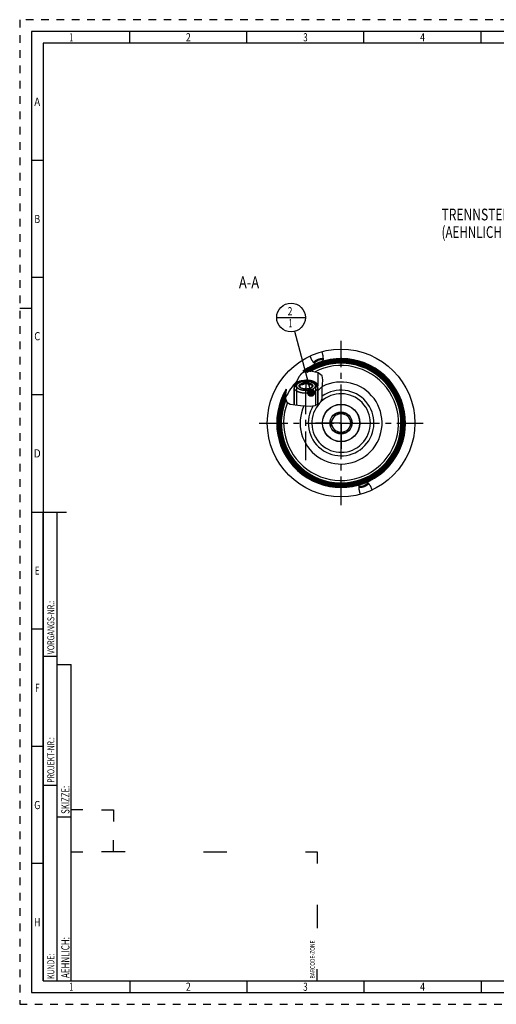
# Model space of a CAD drawing. Units: millimetres. Extents: x 0 to 594, y 0 to 420.
# Drawn here: x 0 to 204, y 0 to 420 of the extents above; entities that cross this region are included whole.
import ezdxf
from ezdxf.enums import TextEntityAlignment as Align

# ---------------------------------------------------------------- set-up
doc = ezdxf.new("R2010")
doc.units = ezdxf.units.MM
doc.header["$LTSCALE"] = 32.67
doc.linetypes.add('CENTER', pattern=[0.6, 0.375, -0.075, 0.075, -0.075])
doc.linetypes.add('HIDDEN', pattern=[0.2, 0.1, -0.1])
doc.layers.get('0').update_dxf_attribs({"linetype": 'CONTINUOUS'})
for name, color, linetype in [('10007041_HP_CL', 7, 'CONTINUOUS'), ('30251045_AXIS', 7, 'CONTINUOUS'), ('30252547_HP_AXIS', 7, 'CONTINUOUS'), ('30252547_HP_CL', 7, 'CONTINUOUS'), ('30336625_HP_CL', 7, 'CONTINUOUS'), ('30339432_AXIS', 7, 'CONTINUOUS'), ('30339432_CL', 7, 'CONTINUOUS'), ('30526761#AF0_HATCH', 7, 'CONTINUOUS'), ('30526761_AXIS', 7, 'CONTINUOUS'), ('30526761_CL', 7, 'CONTINUOUS'), ('388976-000-00-ED1_CL', 7, 'CONTINUOUS'), ('388976-000-00-ED1_FORMAT', 7, 'CONTINUOUS'), ('388976-000-00-ED1_TEXT', 7, 'CONTINUOUS')]:
    doc.layers.add(name, color=color, linetype=linetype)
doc.styles.get("Standard").update_dxf_attribs({"font": 'TXT.SHX', "width": 0.7})
doc.styles.add('TEXTSTYLE_2', font='TXT.SHX', dxfattribs={"width": 0.675})
doc.dimstyles.get("Standard").update_dxf_attribs({"dimtxt": 3.5, "dimasz": 3.5, "dimexe": 0.18, "dimexo": 0.0625, "dimgap": 0.09, "dimtad": 1, "dimdec": 3, "dimdsep": 46, "dimtxsty": 'STANDARD', "dimblk": '_FILLED', "dimblk1": '_FILLED', "dimblk2": '_FILLED', "dimcen": 0.09, "dimclrt": 2, "dimadec": 0, "dimazin": 0, "dimtol": 1, "dimtp": 0.005, "dimtm": 0.005, "dimtfac": 1, "dimtdec": 3, "dimtofl": 0, "dimtmove": 0, "dimatfit": 3, "dimldrblk": '_FILLED', "dimfxl": 1, "dimtolj": 1, "dimarcsym": 0})

# ---------------------------------------------------------------- blocks, each defined once
blk = doc.blocks.new('BARCODEBOX_BL6', base_point=(74.5, 46.5))
at = {"layer": '388976-000-00-ED1_FORMAT', "color": 3, "linetype": 'CONTINUOUS'}
for p, q in [((27, 83), (22, 83)), ((35, 83), (40, 83)), ((40, 83), (40, 78)), ((40, 65), (40, 70)), ((22, 65), (27, 65)), ((45, 65), (35, 65)), ((78.5, 65), (88.5, 65)), ((122, 65), (127, 65)), ((127, 65), (127, 60)), ((127, 42.5), (127, 32.5)), ((127, 10), (127, 15))]:
    blk.add_line(p, q, dxfattribs=at)
at = {"layer": '388976-000-00-ED1_FORMAT', "color": 2, "linetype": 'CONTINUOUS', "width": 0.787698}
blk.add_text('BARCODE-ZONE', height=2, rotation=90, dxfattribs=at).set_placement((126, 11))
blk = doc.blocks.new('_FILLED')
at = {"color": 0, "linetype": 'BYBLOCK'}
blk.add_solid([(0, 0), (-1, 0.125), (-1, -0.125)], dxfattribs=at)
blk = doc.blocks.new('BOMBALLOON_BL11', base_point=(115.85, 292.96))
at = {"layer": '388976-000-00-ED1_CL', "color": 3, "linetype": 'CONTINUOUS'}
blk.add_line((109.73, 292.96), (121.98, 292.96), dxfattribs=at)
blk.add_circle((115.85, 292.96), 6.12, dxfattribs=at)
at = {"layer": '388976-000-00-ED1_CL', "color": 2, "linetype": 'CONTINUOUS'}
for s, width, p in [('2', 0.785714, (114.37, 293.9)), ('1', 0.571429, (114.85, 288.78))]:
    blk.add_text(s, height=3.5, dxfattribs=dict(at, width=width)).set_placement(p)
blk = doc.blocks.new('HATCHING_BL1', base_point=(121.47, 262.55))
at = {"layer": '30526761#AF0_HATCH', "linetype": 'CONTINUOUS'}
h = blk.add_hatch(dxfattribs=at)
h.set_pattern_fill('default__1', color=3, scale=11.88, angle=45, style=0, pattern_type=0)
h.set_pattern_definition([(45, (0, 0), (-8.40043, 8.40043), [])])
edge = h.paths.add_edge_path()
edge.add_line((113.46, 258.91), (113.65, 258.91))
edge.add_arc((137.23, 247.96), 26, 140.631, 155.0824)
edge.add_line((117.13, 264.45), (117.13, 263.8))
edge.add_line((117.13, 263.8), (117.77, 263.8))
edge.add_line((117.77, 263.8), (117.77, 263.47))
edge.add_line((117.77, 263.47), (117.23, 262.99))
edge.add_line((117.23, 262.99), (117.23, 255.7))
edge.add_spline(control_points=[(117.23, 255.7), (117.04, 255.72), (116.69, 255.77), (116.26, 255.84), (115.89, 255.92), (115.59, 256), (115.33, 256.09), (115.1, 256.17), (114.91, 256.26), (114.73, 256.35), (114.58, 256.44), (114.44, 256.53), (114.32, 256.62), (114.21, 256.72), (114.11, 256.82), (114.02, 256.92), (113.94, 257.03), (113.86, 257.16), (113.79, 257.29), (113.72, 257.44), (113.65, 257.61), (113.59, 257.8), (113.54, 258.02), (113.5, 258.27), (113.47, 258.55), (113.46, 258.79), (113.46, 258.91)], knot_values=[0, 0, 0, 0, 0.041667, 0.083333, 0.125, 0.166667, 0.208333, 0.25, 0.291667, 0.333333, 0.375, 0.416667, 0.458333, 0.5, 0.541667, 0.583333, 0.625, 0.666667, 0.708333, 0.75, 0.791667, 0.833333, 0.875, 0.916667, 0.958333, 1, 1, 1, 1], degree=3, periodic=0)
edge = h.paths.add_edge_path()
edge.add_line((127.23, 262.99), (126.69, 263.47))
edge.add_line((126.69, 263.47), (126.69, 263.8))
edge.add_line((126.69, 263.8), (127.33, 263.8))
edge.add_line((127.33, 263.8), (127.33, 269.41))
edge.add_spline(control_points=[(127.33, 269.41), (127.42, 269.37), (127.6, 269.31), (127.83, 269.2), (128.04, 269.1), (128.22, 269), (128.39, 268.89), (128.53, 268.78), (128.66, 268.67), (128.78, 268.56), (128.89, 268.45), (128.98, 268.33), (129.07, 268.21), (129.14, 268.08), (129.21, 267.95), (129.27, 267.8), (129.33, 267.63), (129.38, 267.44), (129.42, 267.23), (129.46, 266.98), (129.48, 266.68), (129.49, 266.32), (129.47, 265.89), (129.43, 265.38), (129.37, 264.78), (129.29, 264.04), (129.21, 263.27), (129.16, 262.59), (129.14, 262.03), (129.15, 261.42), (129.18, 260.72), (129.21, 260.11), (129.23, 259.59), (129.23, 259.14), (129.21, 258.77), (129.18, 258.45), (129.13, 258.19), (129.08, 257.96), (129.02, 257.75), (128.95, 257.57), (128.88, 257.4), (128.8, 257.25), (128.71, 257.1), (128.62, 256.97), (128.51, 256.84), (128.39, 256.71), (128.25, 256.58), (128.09, 256.45), (127.92, 256.31), (127.71, 256.18), (127.49, 256.05), (127.32, 255.96), (127.23, 255.92)], knot_values=[0, 0, 0, 0, 0.02, 0.04, 0.06, 0.08, 0.1, 0.12, 0.14, 0.16, 0.18, 0.2, 0.22, 0.24, 0.26, 0.28, 0.3, 0.32, 0.34, 0.36, 0.38, 0.4, 0.42, 0.44, 0.46, 0.48, 0.5, 0.52, 0.54, 0.56, 0.58, 0.6, 0.62, 0.64, 0.66, 0.68, 0.7, 0.72, 0.74, 0.76, 0.78, 0.8, 0.82, 0.84, 0.86, 0.88, 0.9, 0.92, 0.94, 0.96, 0.98, 1, 1, 1, 1], degree=3, periodic=0)
edge.add_line((127.23, 255.92), (127.23, 262.99))

msp = doc.modelspace()

# ---------------------------------------------------------------- linework, layer by layer
at = {"color": 3, "linetype": 'CONTINUOUS'}
for p, q in [((121.7519, 270.0867), (120.9214, 270.1014)), ((124.8318, 269.9023), (121.7519, 270.0867)), ((127.4929, 269.3464), (124.8318, 269.9023)), ((129.1461, 268.0701), (127.4929, 269.3464)), ((129.4828, 266.4324), (129.1461, 268.0701)), ((129.3281, 264.3812), (129.4828, 266.4324)), ((113.5497, 260.4679), (113.4862, 258.423)), ((113.8175, 262.3854), (113.5497, 260.4679)), ((129.1461, 262.1425), (129.3281, 264.3812)), ((129.2065, 260.1922), (129.1461, 262.1425)), ((113.4862, 258.423), (114.0523, 256.8872)), ((114.0523, 256.8872), (115.5234, 256.0256)), ((127.0447, 255.8287), (127.9161, 256.3178)), ((127.9161, 256.3178), (128.5961, 256.9483)), ((128.5961, 256.9483), (129.1688, 258.4135)), ((129.1688, 258.4135), (129.2065, 260.1922)), ((115.5234, 256.0256), (117.6023, 255.6602)), ((117.6023, 255.6602), (119.8576, 255.4817)), ((119.8576, 255.4817), (122.0361, 255.263)), ((122.0361, 255.263), (124.0695, 255.175)), ((124.0695, 255.175), (126.0906, 255.4817)), ((126.0906, 255.4817), (127.0447, 255.8287))]:
    msp.add_line(p, q, dxfattribs=at)
at = {"layer": '10007041_HP_CL', "color": 7, "linetype": 'CONTINUOUS'}
for p, q in [((118.4523, 264.5828), (118.7741, 264.8235)), ((122.2296, 265.1602), (122.2296, 262.4498)), ((126.0069, 264.5828), (125.685, 264.8235)), ((117.2296, 262.9927), (117.2296, 255.7257)), ((119.7296, 263.1274), (119.7296, 264.4826)), ((119.7849, 263.0843), (119.7296, 263.1274)), ((124.7296, 263.1274), (124.6743, 263.0843)), ((124.7296, 264.4826), (124.7296, 263.1274)), ((127.2296, 262.9927), (127.2296, 255.9325))]:
    msp.add_line(p, q, dxfattribs=at)
at = {"layer": '10007041_HP_CL', "color": 3, "linetype": 'CONTINUOUS'}
for p, q in [((118.7741, 264.8235), (118.7817, 264.8291)), ((122.0843, 265.7192), (122.127, 265.7198)), ((122.1982, 265.7204), (122.2438, 265.7204)), ((122.3435, 265.7197), (122.3749, 265.7192)), ((125.6775, 264.8291), (125.685, 264.8235)), ((118.1496, 263.805), (118.1496, 255.6169)), ((126.3096, 263.805), (126.3096, 255.5613))]:
    msp.add_line(p, q, dxfattribs=at)
at = {"layer": '10007041_HP_CL', "color": 7, "linetype": 'CONTINUOUS'}
for points in [[(118.7741, 264.8235), (118.6962, 264.7627), (118.6224, 264.7), (118.5536, 264.6361), (118.49, 264.571), (118.4316, 264.5048), (118.3785, 264.4376), (118.3309, 264.3696), (118.2886, 264.3007), (118.2519, 264.2312), (118.2207, 264.1611), (118.1952, 264.0904), (118.1752, 264.0195), (118.161, 263.9483), (118.1525, 263.8768), (118.1496, 263.805)], [(122.2296, 265.7204), (122.0771, 265.7191), (121.9246, 265.7151), (121.7728, 265.7084), (121.6216, 265.699), (121.471, 265.687), (121.3217, 265.6724), (121.1737, 265.6552), (121.0269, 265.6353), (120.882, 265.613), (120.7391, 265.588), (120.598, 265.5606), (120.4593, 265.5308), (120.3232, 265.4985), (120.1895, 265.4638), (120.0589, 265.4269), (119.9313, 265.3876), (119.8067, 265.3461), (119.6857, 265.3026), (119.5683, 265.2569), (119.4544, 265.2091), (119.3446, 265.1594), (119.2388, 265.1079), (119.137, 265.0544), (119.0397, 264.9993), (118.9469, 264.9425), (118.8585, 264.884), (118.7741, 264.8235)], [(119.7296, 264.4826), (119.7876, 264.5277), (119.8491, 264.5716), (119.914, 264.6143), (119.9826, 264.6558), (120.0546, 264.6961), (120.1298, 264.735), (120.2082, 264.7725), (120.2897, 264.8086), (120.374, 264.8432), (120.4611, 264.8761), (120.551, 264.9076), (120.6432, 264.9373), (120.7379, 264.9653), (120.835, 264.9916), (120.934, 265.0161), (121.0349, 265.0387), (121.1378, 265.0596), (121.2422, 265.0785), (121.3481, 265.0955), (121.4555, 265.1106), (121.5638, 265.1237), (121.6732, 265.1348), (121.7836, 265.144), (121.8944, 265.1511), (122.0056, 265.1562), (122.1174, 265.1592), (122.2296, 265.1602)], [(119.7296, 264.4826), (119.8146, 264.4635), (119.8979, 264.447), (119.9794, 264.433), (120.0589, 264.4217), (120.1367, 264.4129), (120.2134, 264.4064), (120.2891, 264.4023), (120.3637, 264.4006), (120.4377, 264.4012), (120.5111, 264.404), (120.5839, 264.4093), (120.6564, 264.4168), (120.7286, 264.4267), (120.8004, 264.4389), (120.8722, 264.4536), (120.9439, 264.4706), (121.0155, 264.49), (121.0872, 264.5119), (121.159, 264.5361), (121.2309, 264.5629), (121.303, 264.5921), (121.3755, 264.6239), (121.4482, 264.6581), (121.5216, 264.695), (121.5956, 264.7345), (121.6702, 264.7767), (121.7458, 264.8218), (121.8225, 264.8698), (121.9003, 264.9208), (121.9798, 264.9752), (122.0613, 265.0334), (122.1446, 265.0951), (122.2296, 265.1602)], [(125.685, 264.8235), (125.6007, 264.884), (125.5123, 264.9425), (125.4195, 264.9993), (125.3221, 265.0544), (125.2204, 265.1079), (125.1146, 265.1594), (125.0047, 265.2091), (124.8909, 265.2569), (124.7734, 265.3026), (124.6524, 265.3461), (124.5279, 265.3876), (124.4003, 265.4269), (124.2696, 265.4638), (124.136, 265.4985), (123.9998, 265.5308), (123.8612, 265.5606), (123.7201, 265.588), (123.5771, 265.613), (123.4322, 265.6353), (123.2855, 265.6552), (123.1375, 265.6724), (122.9882, 265.687), (122.8376, 265.699), (122.6864, 265.7084), (122.5346, 265.7151), (122.3821, 265.7191), (122.2296, 265.7204)], [(122.2296, 265.1602), (122.3146, 265.0951), (122.3979, 265.0334), (122.4794, 264.9752), (122.5589, 264.9207), (122.6367, 264.8698), (122.7134, 264.8217), (122.7891, 264.7766), (122.8637, 264.7344), (122.9377, 264.6949), (123.0111, 264.658), (123.0839, 264.6238), (123.1564, 264.592), (123.2286, 264.5628), (123.3004, 264.5361), (123.3722, 264.5118), (123.4439, 264.4899), (123.5155, 264.4705), (123.5872, 264.4535), (123.659, 264.4389), (123.7309, 264.4267), (123.803, 264.4168), (123.8755, 264.4092), (123.9482, 264.404), (124.0216, 264.4012), (124.0956, 264.4006), (124.1702, 264.4023), (124.2458, 264.4064), (124.3225, 264.4129), (124.4003, 264.4217), (124.4798, 264.433), (124.5613, 264.447), (124.6446, 264.4635), (124.7296, 264.4826)], [(122.2296, 265.1602), (122.3418, 265.1592), (122.4535, 265.1562), (122.5647, 265.1511), (122.6756, 265.144), (122.786, 265.1348), (122.8953, 265.1237), (123.0037, 265.1106), (123.1111, 265.0955), (123.217, 265.0785), (123.3213, 265.0596), (123.4242, 265.0387), (123.5252, 265.0161), (123.6242, 264.9916), (123.7212, 264.9653), (123.8159, 264.9373), (123.9082, 264.9076), (123.9981, 264.8761), (124.0852, 264.8432), (124.1695, 264.8086), (124.251, 264.7725), (124.3294, 264.735), (124.4045, 264.6961), (124.4766, 264.6558), (124.5451, 264.6143), (124.6101, 264.5716), (124.6716, 264.5277), (124.7296, 264.4826)], [(126.3096, 263.805), (126.3067, 263.8768), (126.2981, 263.9483), (126.2839, 264.0195), (126.264, 264.0904), (126.2384, 264.1611), (126.2073, 264.2312), (126.1706, 264.3007), (126.1283, 264.3696), (126.0806, 264.4376), (126.0276, 264.5048), (125.9691, 264.571), (125.9055, 264.6361), (125.8368, 264.7), (125.7629, 264.7627), (125.685, 264.8235)], [(127.2296, 262.9927), (127.2263, 262.9079), (127.2165, 262.8233), (127.2003, 262.7389), (127.1775, 262.6548), (127.1483, 262.5712), (127.1127, 262.4881), (127.0707, 262.4056), (127.0224, 262.324), (126.9678, 262.2432), (126.9071, 262.1634), (126.8403, 262.0846), (126.7675, 262.0071), (126.6887, 261.9308), (126.6041, 261.8559), (126.5139, 261.7825), (126.418, 261.7107), (126.3167, 261.6405), (126.21, 261.5721), (126.0982, 261.5056), (125.9813, 261.441), (125.8596, 261.3784), (125.7331, 261.3179), (125.602, 261.2597), (125.4665, 261.2036), (125.3268, 261.1499), (125.1831, 261.0986), (125.0355, 261.0498), (124.8843, 261.0035), (124.7296, 260.9598), (124.5716, 260.9188), (124.4106, 260.8804), (124.2468, 260.8448), (124.0803, 260.812), (123.9114, 260.7821), (123.7403, 260.755), (123.5672, 260.7309), (123.3924, 260.7097), (123.2161, 260.6915), (123.0385, 260.6763), (122.8598, 260.6641), (122.6803, 260.6549), (122.5003, 260.6488), (122.3199, 260.6457), (122.1393, 260.6457), (121.9589, 260.6488), (121.7788, 260.6549), (121.5993, 260.6641), (121.4207, 260.6763), (121.2431, 260.6915), (121.0667, 260.7097), (120.8919, 260.7309), (120.7189, 260.755), (120.5478, 260.7821), (120.3789, 260.812), (120.2124, 260.8448), (120.0486, 260.8804), (119.8875, 260.9188), (119.7296, 260.9598), (119.5749, 261.0035), (119.4236, 261.0498), (119.2761, 261.0986), (119.1323, 261.1499), (118.9927, 261.2036), (118.8572, 261.2597), (118.7261, 261.3179), (118.5996, 261.3784), (118.4778, 261.441), (118.361, 261.5056), (118.2491, 261.5721), (118.1425, 261.6405), (118.0412, 261.7107), (117.9453, 261.7825), (117.855, 261.8559), (117.7705, 261.9308), (117.6917, 262.0071), (117.6189, 262.0846), (117.552, 262.1634), (117.4913, 262.2432), (117.4368, 262.324), (117.3885, 262.4056), (117.3465, 262.4881), (117.3109, 262.5712), (117.2817, 262.6548), (117.2589, 262.7389), (117.2426, 262.8233), (117.2328, 262.9079), (117.2296, 262.9927)], [(118.1496, 263.805), (118.1525, 263.7332), (118.161, 263.6617), (118.1752, 263.5905), (118.1952, 263.5196), (118.2207, 263.4489), (118.2519, 263.3788), (118.2886, 263.3093), (118.3309, 263.2404), (118.3785, 263.1724), (118.4316, 263.1052), (118.49, 263.039), (118.5536, 262.9739), (118.6224, 262.91), (118.6962, 262.8473), (118.7749, 262.7859), (118.8585, 262.726), (118.9469, 262.6675), (119.0397, 262.6107), (119.137, 262.5556), (119.2388, 262.5021), (119.3446, 262.4506), (119.4544, 262.4009), (119.5683, 262.3531), (119.6857, 262.3074), (119.8067, 262.2639), (119.9313, 262.2224), (120.0589, 262.1831), (120.1895, 262.1462), (120.3232, 262.1115), (120.4593, 262.0792), (120.598, 262.0494), (120.7391, 262.022), (120.882, 261.997), (121.0269, 261.9747), (121.1737, 261.9548), (121.3217, 261.9376), (121.471, 261.923), (121.6216, 261.911), (121.7728, 261.9016), (121.9246, 261.8949), (122.0771, 261.8909), (122.2296, 261.8896)], [(119.7296, 263.1274), (119.6754, 263.1735), (119.6252, 263.2205), (119.5789, 263.2682), (119.5366, 263.3168), (119.4983, 263.3663), (119.4641, 263.4163), (119.4341, 263.4669), (119.4083, 263.5181), (119.3867, 263.5697), (119.3694, 263.6216), (119.3564, 263.6738), (119.3477, 263.7262), (119.3434, 263.7787), (119.3434, 263.8313), (119.3477, 263.8838), (119.3564, 263.9362), (119.3694, 263.9884), (119.3867, 264.0403), (119.4083, 264.0919), (119.4341, 264.1431), (119.4641, 264.1937), (119.4983, 264.2437), (119.5366, 264.2932), (119.5789, 264.3418), (119.6252, 264.3895), (119.6754, 264.4365), (119.7296, 264.4826)], [(122.2296, 262.4498), (122.1174, 262.4508), (122.0056, 262.4538), (121.8944, 262.4589), (121.7836, 262.466), (121.6732, 262.4752), (121.5638, 262.4863), (121.4555, 262.4994), (121.3481, 262.5145), (121.2422, 262.5315), (121.1378, 262.5504), (121.0349, 262.5713), (120.934, 262.5939), (120.835, 262.6184), (120.7379, 262.6447), (120.6432, 262.6727), (120.551, 262.7024), (120.4611, 262.7339), (120.374, 262.7668), (120.2897, 262.8014), (120.2082, 262.8375), (120.1298, 262.875), (120.0546, 262.9139), (119.9826, 262.9542), (119.914, 262.9957), (119.8491, 263.0384), (119.7849, 263.0843)], [(122.2296, 261.8896), (122.3821, 261.8909), (122.5346, 261.8949), (122.6864, 261.9016), (122.8376, 261.911), (122.9882, 261.923), (123.1375, 261.9376), (123.2855, 261.9548), (123.4322, 261.9747), (123.5771, 261.997), (123.7201, 262.022), (123.8612, 262.0494), (123.9998, 262.0792), (124.136, 262.1115), (124.2696, 262.1462), (124.4003, 262.1831), (124.5279, 262.2224), (124.6524, 262.2639), (124.7734, 262.3074), (124.8909, 262.3531), (125.0047, 262.4009), (125.1146, 262.4506), (125.2204, 262.5021), (125.3221, 262.5556), (125.4195, 262.6107), (125.5123, 262.6675), (125.6007, 262.726), (125.6842, 262.7859), (125.7629, 262.8473), (125.8368, 262.91), (125.9055, 262.9739), (125.9691, 263.039), (126.0276, 263.1052), (126.0806, 263.1724), (126.1283, 263.2404), (126.1706, 263.3093), (126.2073, 263.3788), (126.2384, 263.4489), (126.264, 263.5196), (126.2839, 263.5905), (126.2981, 263.6617), (126.3067, 263.7332), (126.3096, 263.805)], [(124.6743, 263.0843), (124.6101, 263.0384), (124.5451, 262.9957), (124.4766, 262.9542), (124.4045, 262.9139), (124.3294, 262.875), (124.251, 262.8375), (124.1695, 262.8014), (124.0852, 262.7668), (123.9981, 262.7339), (123.9082, 262.7024), (123.8159, 262.6727), (123.7212, 262.6447), (123.6242, 262.6184), (123.5252, 262.5939), (123.4242, 262.5713), (123.3213, 262.5504), (123.217, 262.5315), (123.1111, 262.5145), (123.0037, 262.4994), (122.8953, 262.4863), (122.786, 262.4752), (122.6756, 262.466), (122.5647, 262.4589), (122.4535, 262.4538), (122.3418, 262.4508), (122.2296, 262.4498)], [(124.7296, 264.4826), (124.7838, 264.4365), (124.834, 264.3895), (124.8802, 264.3418), (124.9226, 264.2932), (124.9609, 264.2437), (124.9951, 264.1937), (125.0251, 264.1431), (125.0509, 264.0919), (125.0725, 264.0403), (125.0898, 263.9884), (125.1028, 263.9362), (125.1115, 263.8838), (125.1158, 263.8313), (125.1158, 263.7787), (125.1115, 263.7262), (125.1028, 263.6738), (125.0898, 263.6216), (125.0725, 263.5697), (125.0509, 263.5181), (125.0251, 263.4669), (124.9951, 263.4163), (124.9609, 263.3663), (124.9226, 263.3168), (124.8802, 263.2682), (124.834, 263.2205), (124.7838, 263.1735), (124.7296, 263.1274)]]:
    msp.add_lwpolyline(points, dxfattribs=at)
at = {"layer": '10007041_HP_CL', "color": 3, "linetype": 'CONTINUOUS'}
for points in [[(118.1496, 263.805), (118.1664, 263.9786), (118.2192, 264.1573), (118.3076, 264.333), (118.4309, 264.5039), (118.5814, 264.6627), (118.7741, 264.8235)], [(118.7817, 264.8291), (119.1748, 265.0747), (119.6465, 265.2877), (120.197, 265.4658), (120.7887, 265.597), (121.4175, 265.6821), (122.0843, 265.7192)], [(122.2438, 265.7204), (122.3008, 265.7202), (122.315, 265.72)], [(122.3749, 265.7192), (123.0249, 265.6837), (123.6545, 265.5998), (124.2597, 265.4665), (124.7995, 265.2927), (125.2731, 265.0807), (125.6775, 264.8291)], [(125.685, 264.8235), (125.8674, 264.6722), (126.0251, 264.5077), (126.1491, 264.3369), (126.2384, 264.1613), (126.2907, 263.9893), (126.3096, 263.805)], [(122.2296, 261.8896), (121.4371, 261.926), (120.6748, 262.0341), (119.9717, 262.2096), (119.3446, 262.4506), (118.8392, 262.7394), (118.4629, 263.0689), (118.2301, 263.4264), (118.1496, 263.805)], [(126.3096, 263.805), (126.2319, 263.433), (126.0017, 263.0751), (125.6279, 262.745), (125.1146, 262.4506), (124.4993, 262.2133), (123.7975, 262.0366), (123.036, 261.9273), (122.2296, 261.8896)]]:
    msp.add_lwpolyline(points, dxfattribs=at)
at = {"layer": '30251045_AXIS', "color": 3, "linetype": 'CENTER'}
msp.add_line((102.2296, 247.9589), (172.2296, 247.9589), dxfattribs=at)
at = {"layer": '30252547_HP_AXIS', "color": 3, "linetype": 'CENTER'}
for q in [(137.2296, 258.9589), (126.2296, 247.9589), (137.2296, 236.9589), (148.2296, 247.9589)]:
    msp.add_line((137.2296, 247.9589), q, dxfattribs=at)
at = {"layer": '30252547_HP_CL', "color": 7, "linetype": 'CONTINUOUS'}
for p, q in [((134.9202, 251.9589), (132.6108, 247.9589)), ((132.6108, 247.9589), (134.9202, 243.9589)), ((139.539, 251.9589), (134.9202, 251.9589)), ((141.8484, 247.9589), (139.539, 251.9589)), ((139.539, 243.9589), (141.8484, 247.9589)), ((134.9202, 243.9589), (139.539, 243.9589))]:
    msp.add_line(p, q, dxfattribs=at)
for radius in [7.9, 4.725, 4]:
    msp.add_circle((137.2296, 247.9589), radius, dxfattribs=at)
at = {"layer": '30336625_HP_CL', "color": 7, "linetype": 'CONTINUOUS'}
for radius, start, end in [(17.5, 155.085422, 117.092453), (12.5, 137.298979, 133.486664)]:
    msp.add_arc((137.2296, 247.9589), radius, start, end, dxfattribs=at)
at = {"layer": '30336625_HP_CL', "color": 9, "linetype": 'CONTINUOUS'}
msp.add_arc((137.2296, 247.9589), 14, 148.039166, 125.046974, dxfattribs=at)
at = {"layer": '30339432_AXIS', "color": 3, "linetype": 'CENTER'}
msp.add_line((137.2296, 212.9589), (137.2296, 282.9589), dxfattribs=at)
at = {"layer": '30339432_CL', "color": 30, "linetype": 'CONTINUOUS'}
msp.add_line((137.2296, 233.9589), (137.2296, 261.9589), dxfattribs=at)
at = {"layer": '30526761_AXIS', "color": 3, "linetype": 'CENTER'}
for p, q in [((122.2296, 232.1151), (122.2296, 262.9891)), ((137.2296, 247.9589), (137.2296, 258.9589)), ((137.2296, 247.9589), (126.2296, 247.9589)), ((137.2296, 247.9589), (137.2296, 236.9589)), ((137.2296, 247.9589), (148.2296, 247.9589))]:
    msp.add_line(p, q, dxfattribs=at)
at = {"layer": '30526761_CL', "color": 7, "linetype": 'CONTINUOUS'}
for p, q in [((127.3296, 269.3805), (127.3296, 263.805)), ((117.1296, 264.451), (117.1296, 263.805)), ((117.1296, 263.805), (117.7696, 263.805)), ((117.7696, 263.4695), (117.2296, 262.9927)), ((117.2296, 255.7257), (117.2296, 262.9927)), ((117.7696, 263.805), (117.7696, 263.4695)), ((126.6896, 263.805), (126.6896, 263.4695)), ((126.6896, 263.805), (127.3296, 263.805)), ((126.6896, 263.4695), (127.2296, 262.9927)), ((127.2296, 255.9325), (127.2296, 262.9927)), ((113.6498, 258.9131), (113.5014, 258.9131))]:
    msp.add_line(p, q, dxfattribs=at)
at = {"layer": '30526761_CL', "color": 3, "linetype": 'CONTINUOUS'}
for p, q in [((117.2296, 263.805), (117.2296, 262.9927)), ((127.2296, 262.9927), (127.2296, 263.805))]:
    msp.add_line(p, q, dxfattribs=at)
at = {"layer": '30526761_CL', "color": 7, "linetype": 'CONTINUOUS'}
for points in [[(129.5874, 274.3756), (129.6012, 274.4716), (129.6139, 274.5747), (129.6251, 274.6814), (129.6345, 274.7918), (129.6419, 274.906), (129.6476, 275.0239), (129.651, 275.1456), (129.6522, 275.271), (129.6512, 275.4002), (129.6477, 275.533), (129.6417, 275.6695), (129.6331, 275.8096), (129.6217, 275.953), (129.6074, 276.0998), (129.5903, 276.2498), (129.5701, 276.4028), (129.5468, 276.5586), (129.5204, 276.7173), (129.4908, 276.8781), (129.458, 277.0411), (129.4219, 277.2062), (129.3827, 277.3725), (129.3401, 277.5402), (129.2944, 277.7091), (129.2455, 277.8783), (129.1936, 278.0475), (129.1387, 278.2169), (129.0806, 278.3866)], [(123.9135, 276.5059), (123.9781, 276.3386), (124.0449, 276.1735), (124.1139, 276.0106), (124.1852, 275.8495), (124.2588, 275.6907), (124.334, 275.5349), (124.4108, 275.3823), (124.4893, 275.2326), (124.5689, 275.0867), (124.6496, 274.9445), (124.7314, 274.806), (124.8137, 274.6716), (124.8966, 274.5415), (124.9799, 274.4155), (125.0633, 274.2939), (125.1468, 274.1767), (125.2302, 274.0639), (125.3133, 273.9554), (125.396, 273.8514), (125.4783, 273.7518), (125.5599, 273.6565), (125.6407, 273.5655), (125.7208, 273.4788), (125.7999, 273.3962), (125.8781, 273.3176), (125.9552, 273.243), (126.0313, 273.1723), (126.1039, 273.1073)], [(129.6521, 275.2572), (129.6261, 275.2638), (129.581, 275.2741), (129.535, 275.2836), (129.488, 275.2922), (129.4402, 275.3), (129.3916, 275.307), (129.3421, 275.3132), (129.2918, 275.3185), (129.2408, 275.3229), (129.189, 275.3265), (129.1365, 275.3293), (129.0833, 275.3312), (129.0294, 275.3323), (128.9749, 275.3325), (128.9199, 275.3319), (128.8642, 275.3304), (128.808, 275.328), (128.7513, 275.3248), (128.6941, 275.3208), (128.6365, 275.3159), (128.5785, 275.3102), (128.52, 275.3036), (128.4612, 275.2962), (128.4021, 275.288), (128.3426, 275.2789), (128.283, 275.269), (128.223, 275.2583), (128.1629, 275.2468), (128.1026, 275.2344), (128.0422, 275.2213), (127.9817, 275.2074), (127.9211, 275.1927), (127.8604, 275.1772), (127.7998, 275.161), (127.7392, 275.144), (127.6786, 275.1262), (127.6181, 275.1077), (127.5578, 275.0884), (127.4976, 275.0685), (127.4376, 275.0478), (127.3778, 275.0264), (127.3183, 275.0044), (127.259, 274.9816), (127.2001, 274.9582), (127.1415, 274.9342), (127.0832, 274.9095), (127.0254, 274.8842), (126.9681, 274.8582), (126.9112, 274.8317), (126.8548, 274.8046), (126.7989, 274.7769), (126.7436, 274.7487), (126.6889, 274.7199), (126.6348, 274.6906), (126.5813, 274.6607), (126.5285, 274.6304), (126.4764, 274.5996), (126.4251, 274.5684), (126.3745, 274.5367), (126.3247, 274.5046), (126.2757, 274.472), (126.2275, 274.4391), (126.1802, 274.4058), (126.1338, 274.3721), (126.0883, 274.3381), (126.0438, 274.3038), (126.0002, 274.2692), (125.9576, 274.2343), (125.916, 274.1991), (125.8754, 274.1637), (125.8359, 274.128), (125.7975, 274.0921), (125.7601, 274.0561), (125.7239, 274.0199), (125.6888, 273.9835), (125.6548, 273.947), (125.6221, 273.9103), (125.5905, 273.8736), (125.5601, 273.8368), (125.5309, 273.8), (125.503, 273.7631), (125.4872, 273.7414)], [(125.8838, 273.3121), (125.8845, 273.3173), (125.8897, 273.3455), (125.8962, 273.3739), (125.9039, 273.4025), (125.9127, 273.4314), (125.9228, 273.4604), (125.9341, 273.4896), (125.9466, 273.519), (125.9602, 273.5485), (125.975, 273.5781), (125.991, 273.6078), (126.0082, 273.6376), (126.0265, 273.6675), (126.0459, 273.6974), (126.0664, 273.7273), (126.0881, 273.7572), (126.1108, 273.7871), (126.1346, 273.817), (126.1595, 273.8468), (126.1854, 273.8766), (126.2124, 273.9062), (126.2404, 273.9358), (126.2694, 273.9652), (126.2993, 273.9945), (126.3303, 274.0236), (126.3621, 274.0526), (126.3949, 274.0813), (126.4286, 274.1099), (126.4632, 274.1382), (126.4986, 274.1662), (126.5349, 274.194), (126.572, 274.2215), (126.6099, 274.2487), (126.6486, 274.2755), (126.688, 274.3021), (126.7281, 274.3283), (126.7689, 274.3541), (126.8104, 274.3795), (126.8526, 274.4045), (126.8953, 274.4291), (126.9387, 274.4533), (126.9826, 274.477), (127.0271, 274.5003), (127.072, 274.5231), (127.1174, 274.5454), (127.1634, 274.5672), (127.2097, 274.5885), (127.2564, 274.6092), (127.3035, 274.6295), (127.3509, 274.6491), (127.3986, 274.6682), (127.4466, 274.6867), (127.4949, 274.7046)], [(129.6243, 274.6735), (129.6204, 274.677), (129.5982, 274.6952), (129.575, 274.7129), (129.5507, 274.7299), (129.5254, 274.7463), (129.499, 274.762), (129.4716, 274.7772), (129.4432, 274.7917), (129.4137, 274.8055), (129.3833, 274.8186), (129.352, 274.8311), (129.3197, 274.8429), (129.2865, 274.854), (129.2524, 274.8645), (129.2175, 274.8742), (129.1817, 274.8832), (129.145, 274.8915), (129.1076, 274.8991), (129.0693, 274.9059), (129.0303, 274.912), (128.9906, 274.9174), (128.9502, 274.9221), (128.9091, 274.926), (128.8673, 274.9292), (128.8249, 274.9316), (128.7818, 274.9333), (128.7383, 274.9342), (128.6941, 274.9344), (128.6494, 274.9339), (128.6042, 274.9326), (128.5586, 274.9305), (128.5125, 274.9277), (128.466, 274.9242), (128.4191, 274.92), (128.3719, 274.915), (128.3243, 274.9092), (128.2764, 274.9028), (128.2283, 274.8956), (128.1799, 274.8876), (128.1313, 274.879), (128.0826, 274.8697), (128.0337, 274.8596), (127.9847, 274.8489), (127.9356, 274.8374), (127.8865, 274.8253), (127.8373, 274.8125), (127.7881, 274.799), (127.739, 274.7849), (127.6899, 274.7701), (127.6409, 274.7547), (127.5921, 274.7386), (127.5435, 274.7219), (127.4949, 274.7046)], [(122.2296, 269.7764), (122.176, 269.7758), (122.1223, 269.774), (122.0686, 269.771), (122.0149, 269.7667), (121.961, 269.7613), (121.9071, 269.7546), (121.853, 269.7467), (121.7989, 269.7376), (121.7445, 269.7271), (121.69, 269.7154), (121.6352, 269.7024), (121.5803, 269.688), (121.5251, 269.6722), (121.4697, 269.6551), (121.4139, 269.6365), (121.3579, 269.6165), (121.3016, 269.595), (121.2449, 269.572), (121.1879, 269.5474), (121.1306, 269.5212), (121.0728, 269.4932), (121.0147, 269.4636), (120.9561, 269.4323), (120.8971, 269.399), (120.8377, 269.3639), (120.7778, 269.327), (120.7175, 269.2879), (120.6566, 269.2467), (120.5953, 269.2035), (120.5335, 269.158), (120.4711, 269.1102), (120.4082, 269.06), (120.3448, 269.0073), (120.2809, 268.9521), (120.2165, 268.8943), (120.1515, 268.8336), (120.0859, 268.7701), (120.0199, 268.7038), (119.9533, 268.6343), (119.8862, 268.5616), (119.8185, 268.4858), (119.7504, 268.4065), (119.6818, 268.3237), (119.6127, 268.2374), (119.5432, 268.1472), (119.4733, 268.0531), (119.4029, 267.9552), (119.3322, 267.8531), (119.2612, 267.7467), (119.1899, 267.636), (119.1183, 267.5208), (119.0466, 267.4009), (118.9747, 267.2764), (118.9028, 267.1469), (118.8308, 267.0124), (118.7588, 266.8729), (118.6871, 266.728), (118.6155, 266.5778), (118.5442, 266.4223), (118.4733, 266.2612), (118.4031, 266.0944), (118.3333, 265.9219), (118.264, 265.7439)], [(122.2296, 269.7764), (122.2758, 269.7759), (122.322, 269.7746), (122.3683, 269.7723), (122.4146, 269.7692), (122.4609, 269.7652), (122.5073, 269.7602), (122.5538, 269.7544), (122.6004, 269.7476), (122.6471, 269.7399), (122.6939, 269.7313), (122.7408, 269.7217), (122.7878, 269.7111), (122.8351, 269.6995), (122.8824, 269.687), (122.93, 269.6734)], [(117.1296, 263.805), (117.1306, 263.8532), (117.1337, 263.9014), (117.1389, 263.9496), (117.1461, 263.9977), (117.1554, 264.0457), (117.1668, 264.0936), (117.1802, 264.1414), (117.1956, 264.1891), (117.2131, 264.2366), (117.2326, 264.2839), (117.2542, 264.3311), (117.2778, 264.378), (117.3034, 264.4247), (117.3309, 264.4711), (117.3605, 264.5173), (117.392, 264.5632), (117.4256, 264.6088), (117.461, 264.654), (117.4984, 264.6989), (117.5377, 264.7435), (117.5789, 264.7877), (117.622, 264.8314), (117.667, 264.8748), (117.7138, 264.9177), (117.7624, 264.9601), (117.8129, 265.0022), (117.8651, 265.0437), (117.9191, 265.0847), (117.9749, 265.1252), (118.0324, 265.1651), (118.0915, 265.2045), (118.1524, 265.2434), (118.2149, 265.2816), (118.2791, 265.3193), (118.3449, 265.3563), (118.4122, 265.3927), (118.481, 265.4285), (118.5515, 265.4636), (118.6233, 265.498), (118.6967, 265.5318), (118.7715, 265.5648), (118.8477, 265.5972), (118.9252, 265.6288), (119.0041, 265.6596), (119.0843, 265.6898), (119.1658, 265.7191), (119.2485, 265.7477), (119.3325, 265.7755), (119.4175, 265.8025), (119.5038, 265.8286), (119.5912, 265.854), (119.6796, 265.8785), (119.7691, 265.9022), (119.8595, 265.9251), (119.9509, 265.947), (120.0433, 265.9681), (120.1365, 265.9884), (120.2305, 266.0077), (120.3255, 266.0262), (120.4211, 266.0437), (120.5175, 266.0604), (120.6146, 266.0761), (120.7123, 266.0909), (120.8107, 266.1048), (120.9096, 266.1177), (121.0091, 266.1297), (121.109, 266.1408), (121.2095, 266.1509), (121.3103, 266.1601), (121.4115, 266.1683), (121.513, 266.1756), (121.6148, 266.1818), (121.7169, 266.1872), (121.8192, 266.1915), (121.9217, 266.1949), (122.0242, 266.1974), (122.1268, 266.1988), (122.2296, 266.1993)], [(117.7696, 263.805), (117.7706, 263.8489), (117.7735, 263.8927), (117.7784, 263.9365), (117.7852, 263.9802), (117.794, 264.0239), (117.8048, 264.0674), (117.8174, 264.1109), (117.832, 264.1542), (117.8486, 264.1973), (117.867, 264.2403), (117.8874, 264.2831), (117.9097, 264.3257), (117.9339, 264.3681), (117.9599, 264.4102), (117.9879, 264.452), (118.0177, 264.4936), (118.0493, 264.5349), (118.0828, 264.5758), (118.1181, 264.6164), (118.1552, 264.6566), (118.1941, 264.6965), (118.2347, 264.736), (118.2771, 264.7751), (118.3213, 264.8137), (118.3671, 264.8519), (118.4147, 264.8897), (118.4639, 264.9269), (118.5147, 264.9637), (118.5673, 265), (118.6214, 265.0357), (118.6771, 265.0709), (118.7343, 265.1056), (118.7931, 265.1397), (118.8534, 265.1732), (118.9152, 265.2061), (118.9784, 265.2383), (119.043, 265.27), (119.1091, 265.301), (119.1765, 265.3313), (119.2453, 265.361), (119.3153, 265.39), (119.3867, 265.4183), (119.4593, 265.4459), (119.5331, 265.4728), (119.6081, 265.499), (119.6842, 265.5244), (119.7615, 265.549), (119.8398, 265.5729), (119.9192, 265.596), (119.9996, 265.6183), (120.081, 265.6398), (120.1633, 265.6606), (120.2465, 265.6805), (120.3306, 265.6996), (120.4155, 265.7178), (120.5013, 265.7352), (120.5877, 265.7518), (120.6749, 265.7675), (120.7629, 265.7824), (120.8514, 265.7964), (120.9405, 265.8095), (121.0302, 265.8217), (121.1204, 265.8331), (121.2111, 265.8435), (121.3023, 265.8531), (121.3939, 265.8618), (121.4858, 265.8695), (121.5781, 265.8764), (121.6706, 265.8823), (121.7634, 265.8874), (121.8564, 265.8915), (121.9495, 265.8947), (122.0428, 265.897), (122.1361, 265.8984), (122.2296, 265.8988)], [(127.3296, 263.805), (127.3285, 263.8532), (127.3254, 263.9014), (127.3203, 263.9496), (127.313, 263.9977), (127.3037, 264.0457), (127.2924, 264.0936), (127.279, 264.1414), (127.2635, 264.1891), (127.246, 264.2366), (127.2265, 264.2839), (127.205, 264.3311), (127.1814, 264.378), (127.1558, 264.4247), (127.1282, 264.4711), (127.0987, 264.5173), (127.0671, 264.5632), (127.0336, 264.6088), (126.9982, 264.654), (126.9608, 264.6989), (126.9215, 264.7435), (126.8803, 264.7877), (126.8372, 264.8314), (126.7922, 264.8748), (126.7454, 264.9177), (126.6968, 264.9601), (126.6463, 265.0022), (126.5941, 265.0437), (126.5401, 265.0847), (126.4843, 265.1252), (126.4268, 265.1651), (126.3676, 265.2045), (126.3067, 265.2434), (126.2442, 265.2816), (126.1801, 265.3193), (126.1143, 265.3563), (126.047, 265.3927), (125.9781, 265.4285), (125.9077, 265.4636), (125.8358, 265.498), (125.7625, 265.5318), (125.6877, 265.5648), (125.6115, 265.5972), (125.534, 265.6288), (125.455, 265.6596), (125.3748, 265.6898), (125.2934, 265.7191), (125.2106, 265.7477), (125.1267, 265.7755), (125.0416, 265.8025), (124.9553, 265.8286), (124.868, 265.854), (124.7796, 265.8785), (124.6901, 265.9022), (124.5997, 265.9251), (124.5083, 265.947), (124.4159, 265.9681), (124.3227, 265.9884), (124.2286, 266.0077), (124.1337, 266.0262), (124.0381, 266.0437), (123.9417, 266.0604), (123.8446, 266.0761), (123.7468, 266.0909), (123.6485, 266.1048), (123.5495, 266.1177), (123.4501, 266.1297), (123.3501, 266.1408), (123.2497, 266.1509), (123.1489, 266.1601), (123.0477, 266.1683), (122.9461, 266.1756), (122.8443, 266.1818), (122.7423, 266.1872), (122.6399, 266.1915), (122.5375, 266.1949), (122.435, 266.1974), (122.3324, 266.1988), (122.2296, 266.1993)], [(126.6896, 263.805), (126.6886, 263.8489), (126.6857, 263.8927), (126.6808, 263.9365), (126.6739, 263.9802), (126.6651, 264.0239), (126.6544, 264.0674), (126.6417, 264.1109), (126.6271, 264.1542), (126.6106, 264.1973), (126.5921, 264.2403), (126.5717, 264.2831), (126.5495, 264.3257), (126.5253, 264.3681), (126.4992, 264.4102), (126.4713, 264.452), (126.4415, 264.4936), (126.4099, 264.5349), (126.3764, 264.5758), (126.3411, 264.6164), (126.304, 264.6566), (126.2651, 264.6965), (126.2245, 264.736), (126.182, 264.7751), (126.1379, 264.8137), (126.0921, 264.8519), (126.0445, 264.8897), (125.9953, 264.9269), (125.9444, 264.9637), (125.8919, 265), (125.8378, 265.0357), (125.7821, 265.0709), (125.7248, 265.1056), (125.6661, 265.1397), (125.6058, 265.1732), (125.544, 265.2061), (125.4808, 265.2383), (125.4161, 265.27), (125.3501, 265.301), (125.2827, 265.3313), (125.2139, 265.361), (125.1438, 265.39), (125.0725, 265.4183), (124.9999, 265.4459), (124.9261, 265.4728), (124.8511, 265.499), (124.775, 265.5244), (124.6977, 265.549), (124.6194, 265.5729), (124.54, 265.596), (124.4596, 265.6183), (124.3782, 265.6398), (124.2959, 265.6606), (124.2126, 265.6805), (124.1286, 265.6996), (124.0436, 265.7178), (123.9579, 265.7352), (123.8714, 265.7518), (123.7842, 265.7675), (123.6963, 265.7824), (123.6078, 265.7964), (123.5187, 265.8095), (123.429, 265.8217), (123.3387, 265.8331), (123.248, 265.8435), (123.1569, 265.8531), (123.0653, 265.8618), (122.9734, 265.8695), (122.8811, 265.8764), (122.7886, 265.8823), (122.6958, 265.8874), (122.6028, 265.8915), (122.5096, 265.8947), (122.4164, 265.897), (122.3231, 265.8984), (122.2296, 265.8988)], [(118.4523, 264.5828), (118.4095, 264.5501), (118.3671, 264.5164), (118.3261, 264.4823), (118.2864, 264.4479), (118.2481, 264.4131), (118.2113, 264.378), (118.1758, 264.3425), (118.1417, 264.3068), (118.1091, 264.2708), (118.0779, 264.2344), (118.0481, 264.1979), (118.0199, 264.161), (117.9931, 264.124), (117.9677, 264.0867), (117.9439, 264.0491), (117.9216, 264.0114), (117.9007, 263.9735), (117.8814, 263.9354), (117.8636, 263.8972), (117.8473, 263.8587), (117.8326, 263.8202), (117.8194, 263.7816), (117.8077, 263.7428), (117.7976, 263.7039), (117.7891, 263.665), (117.7821, 263.626), (117.7766, 263.5869), (117.7727, 263.5478), (117.7704, 263.5086), (117.7696, 263.4695)], [(126.6896, 263.4695), (126.6888, 263.5086), (126.6865, 263.5478), (126.6826, 263.5869), (126.6771, 263.626), (126.6701, 263.665), (126.6615, 263.7039), (126.6514, 263.7428), (126.6398, 263.7816), (126.6266, 263.8202), (126.6118, 263.8587), (126.5956, 263.8972), (126.5778, 263.9354), (126.5584, 263.9735), (126.5376, 264.0114), (126.5153, 264.0491), (126.4914, 264.0867), (126.4661, 264.124), (126.4393, 264.161), (126.411, 264.1979), (126.3813, 264.2344), (126.3501, 264.2708), (126.3175, 264.3068), (126.2834, 264.3425), (126.2479, 264.378), (126.211, 264.4131), (126.1727, 264.4479), (126.1331, 264.4823), (126.0921, 264.5164), (126.0497, 264.5501), (126.0069, 264.5828)], [(148.5754, 222.6057), (148.5747, 222.6005), (148.5694, 222.5723), (148.563, 222.5439), (148.5553, 222.5153), (148.5464, 222.4864), (148.5364, 222.4574), (148.5251, 222.4281), (148.5126, 222.3988), (148.499, 222.3693), (148.4841, 222.3397), (148.4681, 222.31), (148.451, 222.2802), (148.4327, 222.2503), (148.4133, 222.2204), (148.3928, 222.1905), (148.3711, 222.1606), (148.3484, 222.1307), (148.3246, 222.1008), (148.2997, 222.071), (148.2737, 222.0412), (148.2468, 222.0116), (148.2188, 221.982), (148.1898, 221.9526), (148.1598, 221.9233), (148.1289, 221.8942), (148.097, 221.8652), (148.0643, 221.8365), (148.0305, 221.8079), (147.996, 221.7796), (147.9605, 221.7516), (147.9242, 221.7238), (147.8871, 221.6963), (147.8493, 221.6691), (147.8106, 221.6422), (147.7712, 221.6157), (147.7311, 221.5895), (147.6902, 221.5637), (147.6487, 221.5383), (147.6066, 221.5133), (147.5638, 221.4887), (147.5205, 221.4645), (147.4766, 221.4408), (147.4321, 221.4175), (147.3872, 221.3947), (147.3417, 221.3724), (147.2958, 221.3506), (147.2495, 221.3293), (147.2028, 221.3086), (147.1557, 221.2883), (147.1082, 221.2687), (147.0605, 221.2496), (147.0125, 221.2311), (146.9642, 221.2132)], [(150.5456, 219.4119), (150.481, 219.5792), (150.4142, 219.7443), (150.3453, 219.9072), (150.2739, 220.0683), (150.2004, 220.2271), (150.1252, 220.3828), (150.0484, 220.5355), (149.9698, 220.6852), (149.8902, 220.8311), (149.8095, 220.9733), (149.7278, 221.1118), (149.6454, 221.2462), (149.5626, 221.3763), (149.4792, 221.5023), (149.3958, 221.6239), (149.3124, 221.7411), (149.2289, 221.8539), (149.1459, 221.9624), (149.0632, 222.0664), (148.9809, 222.166), (148.8993, 222.2613), (148.8185, 222.3523), (148.7384, 222.439), (148.6592, 222.5216), (148.5811, 222.6002), (148.5039, 222.6747), (148.4279, 222.7455), (148.3553, 222.8105)], [(144.8718, 221.5422), (144.858, 221.4462), (144.8453, 221.3431), (144.8341, 221.2364), (144.8247, 221.126), (144.8172, 221.0118), (144.8116, 220.8939), (144.8082, 220.7722), (144.8069, 220.6468), (144.8079, 220.5176), (144.8114, 220.3848), (144.8175, 220.2483), (144.8261, 220.1082), (144.8375, 219.9648), (144.8518, 219.818), (144.8689, 219.6679), (144.8891, 219.515), (144.9124, 219.3592), (144.9388, 219.2005), (144.9684, 219.0397), (145.0012, 218.8767), (145.0372, 218.7116), (145.0765, 218.5453), (145.119, 218.3776), (145.1648, 218.2087), (145.2136, 218.0395), (145.2655, 217.8703), (145.3205, 217.7009), (145.3786, 217.5312)], [(144.8071, 220.6606), (144.8331, 220.654), (144.8782, 220.6437), (144.9242, 220.6342), (144.9712, 220.6256), (145.019, 220.6178), (145.0676, 220.6108), (145.1171, 220.6046), (145.1674, 220.5993), (145.2184, 220.5949), (145.2702, 220.5913), (145.3227, 220.5885), (145.3759, 220.5866), (145.4298, 220.5855), (145.4842, 220.5853), (145.5393, 220.5859), (145.595, 220.5874), (145.6511, 220.5898), (145.7078, 220.593), (145.765, 220.597), (145.8227, 220.6019), (145.8807, 220.6076), (145.9392, 220.6142), (145.998, 220.6216), (146.0571, 220.6298), (146.1165, 220.6389), (146.1762, 220.6488), (146.2361, 220.6595), (146.2963, 220.671), (146.3565, 220.6833), (146.417, 220.6965), (146.4775, 220.7104), (146.5381, 220.7251), (146.5987, 220.7406), (146.6594, 220.7568), (146.72, 220.7738), (146.7805, 220.7916), (146.841, 220.8101), (146.9014, 220.8294), (146.9616, 220.8493), (147.0216, 220.87), (147.0814, 220.8914), (147.1409, 220.9134), (147.2002, 220.9362), (147.2591, 220.9595), (147.3177, 220.9836), (147.3759, 221.0083), (147.4337, 221.0336), (147.4911, 221.0595), (147.548, 221.0861), (147.6044, 221.1132), (147.6603, 221.1409), (147.7156, 221.1691), (147.7703, 221.1979), (147.8244, 221.2272), (147.8779, 221.2571), (147.9307, 221.2874), (147.9827, 221.3181), (148.0341, 221.3494), (148.0847, 221.3811), (148.1345, 221.4132), (148.1835, 221.4458), (148.2316, 221.4787), (148.2789, 221.512), (148.3254, 221.5457), (148.3708, 221.5797), (148.4154, 221.614), (148.459, 221.6486), (148.5016, 221.6835), (148.5432, 221.7187), (148.5837, 221.7541), (148.6233, 221.7898), (148.6617, 221.8257), (148.699, 221.8617), (148.7353, 221.8979), (148.7704, 221.9343), (148.8043, 221.9708), (148.8371, 222.0075), (148.8687, 222.0442), (148.8991, 222.081), (148.9283, 222.1178), (148.9562, 222.1547), (148.9719, 222.1764)], [(144.8349, 221.2443), (144.8388, 221.2408), (144.8609, 221.2226), (144.8841, 221.2049), (144.9084, 221.1879), (144.9338, 221.1715), (144.9602, 221.1557), (144.9876, 221.1406), (145.016, 221.1261), (145.0454, 221.1123), (145.0758, 221.0991), (145.1072, 221.0867), (145.1394, 221.0749), (145.1726, 221.0637), (145.2067, 221.0533), (145.2417, 221.0436), (145.2775, 221.0346), (145.3141, 221.0263), (145.3516, 221.0187), (145.3898, 221.0119), (145.4288, 221.0058), (145.4685, 221.0004), (145.509, 220.9957), (145.5501, 220.9918), (145.5919, 220.9886), (145.6343, 220.9862), (145.6773, 220.9845), (145.7209, 220.9836), (145.7651, 220.9834), (145.8098, 220.9839), (145.8549, 220.9852), (145.9006, 220.9873), (145.9467, 220.99), (145.9932, 220.9936), (146.0401, 220.9978), (146.0873, 221.0028), (146.1349, 221.0086), (146.1828, 221.015), (146.2309, 221.0222), (146.2792, 221.0301), (146.3278, 221.0388), (146.3766, 221.0481), (146.4255, 221.0582), (146.4745, 221.0689), (146.5236, 221.0804), (146.5727, 221.0925), (146.6219, 221.1053), (146.6711, 221.1188), (146.7202, 221.1329), (146.7693, 221.1477), (146.8182, 221.1631), (146.867, 221.1792), (146.9157, 221.1959), (146.9642, 221.2132)]]:
    msp.add_lwpolyline(points, dxfattribs=at)
at = {"layer": '30526761_CL', "color": 3, "linetype": 'CONTINUOUS'}
for points in [[(125.6101, 273.5994), (125.8188, 273.888), (126.1133, 274.1753), (126.4787, 274.4447), (126.9, 274.685), (127.3601, 274.8865), (127.8481, 275.0431)], [(127.8481, 275.0431), (128.1804, 275.1182), (128.5143, 275.1672), (128.8345, 275.1868), (129.1346, 275.1768), (129.402, 275.1386), (129.649, 275.0696)], [(122.2296, 266.1524), (121.2584, 266.1077), (120.3242, 265.9752), (119.4626, 265.7602), (118.694, 265.4648), (118.0747, 265.1108), (117.6135, 264.7071), (117.3282, 264.269), (117.2296, 263.805)], [(127.2296, 263.805), (127.1344, 264.2609), (126.8523, 264.6995), (126.3942, 265.104), (125.7651, 265.4648), (125.0111, 265.7556), (124.1511, 265.9721), (123.2179, 266.106), (122.2296, 266.1524)], [(146.6111, 220.8747), (146.2788, 220.7996), (145.9449, 220.7506), (145.6247, 220.731), (145.3246, 220.741), (145.0572, 220.7792), (144.8101, 220.8482)], [(148.849, 222.3184), (148.6403, 222.0298), (148.3458, 221.7425), (147.9804, 221.4731), (147.5591, 221.2328), (147.0991, 221.0313), (146.6111, 220.8747)]]:
    msp.add_lwpolyline(points, dxfattribs=at)
at = {"layer": '30526761_CL', "color": 7, "linetype": 'CONTINUOUS'}
for radius in [31.5, 8]:
    msp.add_circle((137.2296, 247.9589), radius, dxfattribs=at)
for radius, start, end in [(27.5, 148.358682, 126.372022), (27.2427, 149.624007, 125.65822), (26.8442, 151.784553, 124.539994), (26.4456, 153.680995, 123.419305), (26.0471, 155.677991, 122.232792), (25.6485, 156.910585, 120.972548), (26, 122.088077, 123.365983), (26, 136.839988, 155.082367), (17.5, 155.085446, 117.09244)]:
    msp.add_arc((137.2296, 247.9589), radius, start, end, dxfattribs=at)
at = {"layer": '30526761_CL', "color": 9, "linetype": 'CONTINUOUS'}
for radius, start, end in [(27.3, 149.334278, 125.819327), (27.1013, 150.359835, 125.254909), (26.9015, 151.45672, 124.696121), (26.7028, 152.49919, 124.149), (26.5029, 153.411261, 123.584303), (26.3042, 154.364573, 123.006338), (26.1044, 155.376833, 122.407767), (25.9057, 156.310893, 121.794645), (25.7058, 156.775495, 121.158593), (25.5358, 157.17959, 120.601195), (24.5364, 159.047488, 117.657234)]:
    msp.add_arc((137.2296, 247.9589), radius, start, end, dxfattribs=at)
at = {"layer": '388976-000-00-ED1_FORMAT', "color": 6, "linetype": 'HIDDEN'}
for p, q in [((0, 420), (0, 0)), ((594, 420), (0, 420)), ((0, 0), (594, 0))]:
    msp.add_line(p, q, dxfattribs=at)
at = {"layer": '388976-000-00-ED1_FORMAT', "color": 7, "linetype": 'CONTINUOUS'}
for p, q in [((5, 415), (5, 5)), ((589, 415), (5, 415)), ((5, 210), (20, 210)), ((5, 5), (589, 5))]:
    msp.add_line(p, q, dxfattribs=at)
at = {"layer": '388976-000-00-ED1_FORMAT', "color": 3, "linetype": 'CONTINUOUS'}
for p, q in [((47, 410), (47, 415)), ((97, 410), (97, 415)), ((147, 410), (147, 415)), ((197, 410), (197, 415)), ((10, 410), (10, 10)), ((405.3013, 410), (10, 410)), ((10, 360), (5, 360)), ((10, 310), (5, 310)), ((0, 297), (5, 297)), ((10, 260), (5, 260)), ((10, 10), (10, 210)), ((10, 210), (16, 210)), ((16, 10), (16, 210)), ((16, 10), (16, 210)), ((10, 160), (5, 160)), ((10, 148.5), (16, 148.5)), ((16, 10), (16, 145)), ((16, 145), (22, 145)), ((22, 10), (22, 145)), ((10, 110), (5, 110)), ((10, 93.5), (16, 93.5)), ((16, 80), (22, 80)), ((10, 60), (5, 60)), ((10, 10), (16, 10)), ((10, 10), (209.0001, 10)), ((16, 10), (22, 10)), ((47, 10), (47, 5)), ((97, 10), (97, 5)), ((147, 10), (147, 5)), ((197, 10), (197, 5))]:
    msp.add_line(p, q, dxfattribs=at)

# ---------------------------------------------------------------- block references
msp.add_blockref('HATCHING_BL1', (121.4702, 262.5529))
at = {"layer": '388976-000-00-ED1_CL', "color": 3, "linetype": 'CONTINUOUS'}
msp.add_blockref('BOMBALLOON_BL11', (115.8524, 292.9589), dxfattribs=at)
at = {"layer": '388976-000-00-ED1_FORMAT', "color": 3, "linetype": 'CONTINUOUS'}
msp.add_blockref('BARCODEBOX_BL6', (74.5, 46.5), dxfattribs=at)

# ---------------------------------------------------------------- texts
at = {"layer": '388976-000-00-ED1_FORMAT', "color": 90, "linetype": 'CONTINUOUS', "style": 'TEXTSTYLE_2'}
for s, width, p in [('1', 0.571429, (22, 410.75)), ('2', 0.785714, (72, 410.75)), ('3', 0.714286, (122, 410.75)), ('4', 0.785714, (172, 410.75)), ('A', 0.857143, (7.5, 383.25)), ('B', 0.785714, (7.5, 333.25)), ('C', 0.833333, (7.5, 283.25)), ('D', 0.904762, (7.5, 233.25)), ('E', 0.714286, (7.5, 183.25)), ('F', 0.714286, (7.5, 133.25)), ('G', 0.785714, (7.5, 83.25)), ('H', 0.785714, (7.5, 33.25)), ('1', 0.571429, (22, 5.75)), ('2', 0.785714, (72, 5.75)), ('3', 0.714286, (122, 5.75)), ('4', 0.785714, (172, 5.75))]:
    msp.add_text(s, height=3.5, dxfattribs=dict(at, width=width)).set_placement(p, align=Align.CENTER)
at = {"layer": '388976-000-00-ED1_FORMAT', "color": 2, "linetype": 'CONTINUOUS'}
for s, height, width, p in [('VORGANGS-NR.:', 3, 0.739927, (14.8036, 149.3182)), ('PROJEKT-NR.:', 3, 0.714286, (14.8036, 94.5009)), ('SKIZZE:', 3.5, 0.693878, (21.25, 81.225)), ('AEHNLICH:', 3.5, 0.71164, (21.25, 11.225)), ('KUNDE:', 3, 0.722222, (14.8036, 10.7957))]:
    msp.add_text(s, height=height, rotation=90, dxfattribs=dict(at, width=width)).set_placement(p)
at = {"layer": '388976-000-00-ED1_TEXT', "color": 2, "linetype": 'CONTINUOUS'}
for s, width, p in [('TRENNSTELLE STEILKEGEL 40-JD/F', 0.754762, (180.1183, 334.3959)), ('(AEHNLICH ISO 7388-2)', 0.726757, (180.1183, 326.8959))]:
    msp.add_text(s, height=5, dxfattribs=dict(at, width=width)).set_placement(p)
at = {"layer": '388976-000-00-ED1_TEXT', "color": 2, "linetype": 'CONTINUOUS', "width": 0.809524}
msp.add_text('A-A', height=5, dxfattribs=at).set_placement((102.2296, 305.4589), align=Align.RIGHT)

# ---------------------------------------------------------------- leaders
at = {"layer": '388976-000-00-ED1_CL', "color": 3, "linetype": 'CONTINUOUS'}
msp.add_leader([(124.4106, 260.8804), (117.4312, 287.0409)], dimstyle='STANDARD', override={"dimtad": 0, "dimldrblk": 'DOT'}, dxfattribs=at)

doc.saveas('drawing.dxf')
